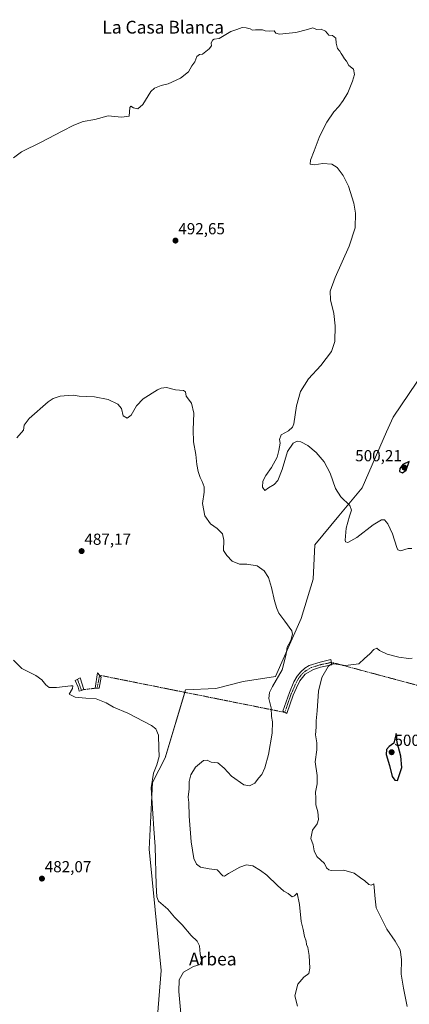
# Model space of a CAD drawing. Units: metres. Extents: x 645311 to 648680, y 4713760 to 4716144.
# Drawn here: x 646534 to 646778, y 4715147 to 4715763 of the extents above; entities that cross this region are included whole.
import ezdxf
from ezdxf.enums import TextEntityAlignment as Align

# ---------------------------------------------------------------- set-up
doc = ezdxf.new("R2010")
doc.units = ezdxf.units.M
doc.header["$MEASUREMENT"] = 0
doc.linetypes.add('TRAZO_Y_PUNTO', pattern=[1, 0.5, -0.25, 0, -0.25])
for name, color, linetype, lineweight in [('Camino', 19, 'Continuous', 0), ('Camino Cxs', 19, 'Continuous', 0), ('Camino eje', 39, 'TRAZO_Y_PUNTO', 13), ('Camino eje virtual', 6, 'TRAZO_Y_PUNTO', 0), ('Carátula', 7, 'Continuous', 5), ('Cultivos herbáceos CxS', 92, 'Continuous', 0), ('Curva de nivel maestra', 36, 'Continuous', 30), ('Curva de nivel normal', 36, 'Continuous', 0), ('Punto de cota en terreno', 7, 'Continuous', 0), ('Rótulo de punto de cota en terreno', 19, 'Continuous', 0), ('Texto cartográfico', 19, 'Continuous', 0)]:
    doc.layers.add(name, color=color, linetype=linetype, lineweight=lineweight)
doc.styles.add('Arial', font='txt', dxfattribs={"height": 0.2})

# ---------------------------------------------------------------- blocks, each defined once
blk = doc.blocks.new('*U150')
at = {"layer": 'Cultivos herbáceos CxS', "color": 92, "linetype": 'Continuous', "lineweight": 0}
blk.add_polyline3d([(646787.54, 4715543.48, 498.53), (646768.01, 4715514.61, 497.7), (646763.77, 4715505.27, 497.5), (646748.49, 4715470.45, 496.27), (646733.94, 4715452.8, 494.03), (646718.98, 4715434.63, 491.81), (646717.91, 4715413.26, 491.05), (646710.43, 4715388.68, 490.69), (646694.39, 4715352.34, 489.67), (646674.09, 4715349.13, 488.47), (646656.99, 4715344.86, 487.68), (646638.13, 4715343.91, 486.57), (646625.4, 4715301.44, 485.33), (646617.44, 4715286.08, 485.04), (646615.31, 4715244.4, 483.7), (646622.79, 4715168.52, 482.96), (646618.51, 4715114.01, 481.58)], dxfattribs=at)
blk = doc.blocks.new('*U163')
at = {"layer": 'Curva de nivel normal', "color": 36, "linetype": 'Continuous', "lineweight": 0}
blk.add_polyline3d([(646708.1, 4715146.22, 490), (646706.47, 4715152.69, 490), (646708.22, 4715159.95, 490), (646712.12, 4715164.29, 490), (646715.22, 4715166.64, 490), (646715.8, 4715170.02, 490), (646715.37, 4715177.76, 490), (646714.53, 4715182.79, 490), (646713.78, 4715184.76, 490), (646713.6, 4715186.8, 490), (646712.54, 4715189.69, 490), (646711.57, 4715194.06, 490), (646710.48, 4715199.02, 490), (646709.34, 4715209.78, 490), (646707.82, 4715216.84, 490), (646706.33, 4715215.24, 490), (646704.86, 4715214.6, 490), (646702.24, 4715216.58, 490), (646699.61, 4715218.09, 490), (646695.51, 4715221.62, 490), (646688.86, 4715228.17, 490), (646685, 4715230.96, 490), (646680.13, 4715233.94, 490), (646676.11, 4715234.59, 490), (646671.93, 4715233.1, 490), (646664.99, 4715229.17, 490), (646662.41, 4715227.57, 490), (646661.47, 4715227.77, 490), (646657.8, 4715231.44, 490), (646652.77, 4715232.11, 490), (646647.37, 4715233.04, 490), (646644.95, 4715235.04, 490), (646643.29, 4715238.61, 490), (646641.58, 4715248.91, 490), (646640.41, 4715264.94, 490), (646640.21, 4715273.52, 490), (646639.73, 4715276.94, 490), (646640.34, 4715282.18, 490), (646640.31, 4715286.6, 490), (646641.35, 4715290.76, 490), (646644.38, 4715295.6, 490), (646649.26, 4715299.88, 490), (646651.69, 4715300.12, 490), (646654.17, 4715298.82, 490), (646658.18, 4715298.27, 490), (646662.24, 4715294.99, 490), (646666.89, 4715289.99, 490), (646674.47, 4715284.68, 490), (646678.13, 4715283.87, 490), (646681.47, 4715285.72, 490), (646683.8, 4715288.8, 490), (646685.78, 4715291.03, 490), (646687.71, 4715295.17, 490), (646689.94, 4715303.56, 490), (646692.23, 4715316.84, 490), (646692.4, 4715323.93, 490), (646691.88, 4715327.3, 490), (646691.56, 4715332.72, 490), (646690.13, 4715338.6, 490), (646690.59, 4715342.29, 490), (646692.37, 4715346.12, 490), (646698.53, 4715356.59, 490), (646700.24, 4715362.98, 490), (646700.96, 4715366.62, 490), (646701.66, 4715370.59, 490), (646703.83, 4715374.96, 490), (646704.92, 4715378.76, 490), (646704.65, 4715380.83, 490), (646700.17, 4715386.95, 490), (646696.42, 4715392, 490), (646695.23, 4715394.92, 490), (646693.62, 4715399.62, 490), (646691.9, 4715408.06, 490), (646689.9, 4715414.35, 490), (646687.27, 4715418.39, 490), (646682.84, 4715421.63, 490), (646676.49, 4715422.57, 490), (646671.72, 4715422.66, 490), (646667.33, 4715424.41, 490), (646663.8, 4715427.93, 490), (646661.85, 4715431.25, 490), (646661.92, 4715437.62, 490), (646661.18, 4715441.5, 490), (646657.8, 4715444.99, 490), (646653.77, 4715447.92, 490), (646650.06, 4715452.93, 490), (646648.68, 4715460.55, 490), (646649.68, 4715467.6, 490), (646649.69, 4715470.98, 490), (646648.5, 4715474.26, 490), (646647.14, 4715476.91, 490), (646646.02, 4715480.58, 490), (646645.19, 4715484.91, 490), (646644.5, 4715491.09, 490), (646643.12, 4715499.08, 490), (646642.83, 4715506.63, 490), (646643.25, 4715517.13, 490), (646641.74, 4715523.2, 490), (646638.42, 4715527.76, 490), (646638.1, 4715530.3, 490), (646636.89, 4715531.13, 490), (646631.8, 4715531.54, 490), (646626.14, 4715533.02, 490), (646622.76, 4715532.78, 490), (646620.48, 4715531.74, 490), (646611.48, 4715525.91, 490), (646607.44, 4715521.64, 490), (646603.98, 4715515.74, 490), (646601.57, 4715513.88, 490), (646599.08, 4715515.4, 490), (646597.98, 4715519.9, 490), (646595.75, 4715522.77, 490), (646589.62, 4715525.52, 490), (646581.14, 4715527.26, 490), (646571.48, 4715527.74, 490), (646567.69, 4715528.28, 490), (646564.66, 4715528, 490), (646559.69, 4715527.69, 490), (646555.31, 4715526.16, 490), (646552.14, 4715524.08, 490), (646540.34, 4715513.76, 490), (646537.17, 4715509.53, 490), (646536.7, 4715506.44, 490), (646532.51, 4715501.56, 490)], dxfattribs=at)
blk = doc.blocks.new('*U165')
at = {"layer": 'Curva de nivel normal', "color": 36, "linetype": 'Continuous', "lineweight": 0}
for points in [[(646776.62, 4715145.94, 495), (646774.4, 4715157.42, 495), (646773.05, 4715166.12, 495), (646773.24, 4715175.4, 495), (646772.32, 4715181.42, 495), (646769.22, 4715186.8, 495), (646764.02, 4715194.38, 495), (646757.41, 4715207.73, 495), (646756.61, 4715213.31, 495), (646755.93, 4715222.75, 495), (646754.29, 4715221.94, 495), (646752.7, 4715222.25, 495), (646750.17, 4715224.54, 495), (646747.5, 4715226.37, 495), (646743.46, 4715229.39, 495), (646737.12, 4715231.26, 495), (646729.17, 4715231.02, 495), (646727.63, 4715231.38, 495), (646726.34, 4715232.78, 495), (646724.93, 4715235.42, 495), (646720.3, 4715239.78, 495), (646718.51, 4715243.33, 495), (646717.86, 4715247.02, 495), (646716.36, 4715250.99, 495), (646717.43, 4715256.27, 495), (646720.44, 4715260.22, 495), (646721.33, 4715262.94, 495), (646720.87, 4715267.69, 495), (646719.61, 4715272.09, 495), (646719.5, 4715276.32, 495), (646719.26, 4715280.07, 495), (646720.44, 4715285.25, 495), (646720.32, 4715290.46, 495), (646719.12, 4715298.93, 495), (646720.2, 4715306.55, 495), (646720.28, 4715310.92, 495), (646719.41, 4715315.76, 495), (646719.86, 4715320.68, 495), (646719.79, 4715324.6, 495), (646720.39, 4715330.97, 495), (646721.3, 4715343.19, 495), (646723.29, 4715351.72, 495), (646727.27, 4715358.52, 495), (646729.41, 4715360.24, 495), (646730.81, 4715360.28, 495), (646738.21, 4715359.24, 495), (646746.48, 4715360.23, 495), (646750.1, 4715363.56, 495), (646753.34, 4715366.61, 495), (646755.76, 4715369.25, 495), (646757.64, 4715370.16, 495), (646759.5, 4715368.56, 495), (646764.12, 4715366.37, 495), (646771.53, 4715364.53, 495), (646777.6, 4715363.53, 495), (646779.91, 4715363.83, 495)], [(646779.6, 4715432.32, 495), (646777.36, 4715432.47, 495), (646772.62, 4715430.99, 495), (646770.83, 4715431.49, 495), (646770.17, 4715432.97, 495), (646767.54, 4715441.68, 495), (646764.54, 4715447.91, 495), (646762.53, 4715450.25, 495), (646760.69, 4715450.25, 495), (646755.4, 4715447.13, 495), (646745.16, 4715439.31, 495), (646739.5, 4715436.18, 495), (646738.1, 4715436.51, 495), (646737.87, 4715437.66, 495), (646738.65, 4715445.1, 495), (646740.53, 4715452.58, 495), (646741.93, 4715456.38, 495), (646740.77, 4715459.36, 495), (646735.31, 4715464.69, 495), (646731.84, 4715470.02, 495), (646728.5, 4715479.58, 495), (646724.83, 4715486.6, 495), (646719.78, 4715492.41, 495), (646714.48, 4715496.78, 495), (646710.21, 4715499.18, 495), (646707.8, 4715499.63, 495), (646705.46, 4715498.37, 495), (646701.86, 4715492.98, 495), (646698.48, 4715481.83, 495), (646695.89, 4715474.89, 495), (646693.44, 4715472.37, 495), (646690.04, 4715470.44, 495), (646687.75, 4715468.78, 495), (646686.14, 4715470.71, 495), (646686.52, 4715474.42, 495), (646688.24, 4715478.03, 495), (646691.83, 4715483.11, 495), (646695.28, 4715489.58, 495), (646696.41, 4715493.73, 495), (646697.21, 4715498.3, 495), (646696.78, 4715500.58, 495), (646697.89, 4715503.59, 495), (646702.43, 4715506, 495), (646705.06, 4715508.24, 495), (646705.71, 4715510.46, 495), (646707.39, 4715521.57, 495), (646709.98, 4715530.57, 495), (646714.99, 4715538.57, 495), (646722.69, 4715546.9, 495), (646729.47, 4715555.57, 495), (646731.43, 4715561.92, 495), (646731.74, 4715571.66, 495), (646730.84, 4715579.31, 495), (646728.67, 4715587.87, 495), (646728.56, 4715593.34, 495), (646731.62, 4715602, 495), (646740.52, 4715621.56, 495), (646744.11, 4715633.02, 495), (646744.46, 4715642.12, 495), (646743.39, 4715648.49, 495), (646740.02, 4715659.12, 495), (646736.68, 4715665.79, 495), (646732.9, 4715670.67, 495), (646729.58, 4715672.84, 495), (646723.87, 4715673.22, 495), (646718.46, 4715672.44, 495), (646716.12, 4715672.82, 495), (646716.25, 4715675.23, 495), (646718.63, 4715681.22, 495), (646721.58, 4715689.36, 495), (646723.79, 4715693.77, 495), (646726.37, 4715699.02, 495), (646730.79, 4715705.55, 495), (646733.88, 4715708.88, 495), (646736.75, 4715712.55, 495), (646739.51, 4715717.43, 495), (646742.55, 4715724.73, 495), (646743.67, 4715728.76, 495), (646743.08, 4715732.17, 495), (646740.14, 4715734.56, 495), (646738.85, 4715737.28, 495), (646737.52, 4715738.61, 495), (646736.29, 4715740.72, 495), (646735.33, 4715742.09, 495), (646734.64, 4715743.51, 495), (646733.19, 4715745.06, 495), (646732.19, 4715748.4, 495), (646732.17, 4715751.48, 495), (646729.97, 4715753.28, 495), (646727.79, 4715753.44, 495), (646725.63, 4715756.06, 495), (646722.81, 4715757.24, 495), (646719.96, 4715757.06, 495), (646717.79, 4715758.01, 495), (646714.46, 4715757.06, 495), (646707.13, 4715755.1, 495), (646702.8, 4715754.79, 495), (646696.91, 4715754.18, 495), (646694.62, 4715754.81, 495), (646693.57, 4715756.21, 495), (646690.78, 4715755.87, 495), (646687.83, 4715756.25, 495), (646686.12, 4715756.87, 495), (646683.89, 4715756.72, 495), (646681.8, 4715756.8, 495), (646679.96, 4715756.53, 495), (646678.43, 4715757.34, 495), (646675.96, 4715757.99, 495), (646673.47, 4715758.34, 495), (646670.13, 4715757.02, 495), (646666.47, 4715755.74, 495), (646659.13, 4715751.29, 495), (646656, 4715750.88, 495), (646654.91, 4715750.33, 495), (646654.11, 4715748.55, 495), (646654.25, 4715746.7, 495), (646652.91, 4715744.82, 495), (646648.65, 4715741.55, 495), (646646.72, 4715741.3, 495), (646645.09, 4715740.07, 495), (646643.87, 4715736.88, 495), (646641.96, 4715734.22, 495), (646639.89, 4715730.55, 495), (646634.91, 4715726.49, 495), (646627.14, 4715722.97, 495), (646622.81, 4715722.01, 495), (646618.6, 4715720.21, 495), (646616.36, 4715718.3, 495), (646611.44, 4715710.15, 495), (646608.25, 4715707.43, 495), (646605.53, 4715708.06, 495), (646603.94, 4715708.95, 495), (646603.16, 4715708.16, 495), (646602.96, 4715705.45, 495), (646602.79, 4715702.75, 495), (646598.08, 4715702.13, 495), (646589.64, 4715703.05, 495), (646581.34, 4715700.62, 495), (646574.04, 4715699.4, 495), (646568.14, 4715697.26, 495), (646560.98, 4715693.51, 495), (646547.81, 4715686.55, 495), (646535.45, 4715680.59, 495), (646530.44, 4715676.73, 495)]]:
    blk.add_polyline3d(points, dxfattribs=at)
blk = doc.blocks.new('5PATER')
at = {"layer": 'Carátula', "linetype": 'Continuous', "lineweight": 5}
h = blk.add_hatch(color=250, dxfattribs=at)
edge = h.paths.add_edge_path()
edge.add_ellipse((0, 0.01), major_axis=(-1.33, -1.34), ratio=0.999422, start_angle=0, end_angle=360)

msp = doc.modelspace()

# ---------------------------------------------------------------- linework, layer by layer
at = {"layer": 'Camino', "color": 19, "linetype": 'Continuous', "lineweight": 0}
for points in [[(646705.33, 4715340.76, 491.79), (646701.35, 4715329.13, 490.87), (646698.95, 4715330.71, 490.71), (646703.05, 4715342.31, 491.77), (646705.87, 4715349, 492.23), (646707.81, 4715352.52, 492.52), (646710.15, 4715355.26, 492.81), (646712.75, 4715357.5, 493.34), (646715.4, 4715359.16, 493.61), (646722.29, 4715361.21, 494.56), (646728.91, 4715362.92, 494.81), (646729.58, 4715359.58, 494.96), (646722.52, 4715358.19, 494.49), (646718.08, 4715356.8, 494.04), (646712.93, 4715353.75, 493.22), (646709.65, 4715349.58, 492.63), (646707.43, 4715345.28, 492.2), (646705.33, 4715340.76, 491.79)], [(646572.96, 4715343.67, 485.18), (646571.59, 4715343.2, 485.14), (646570.86, 4715345.76, 485.24), (646569.03, 4715349.9, 485.34), (646572.12, 4715351.54, 485.45), (646574.5, 4715344.19, 485.2), (646572.96, 4715343.67, 485.18)], [(646582.75, 4715345.02, 485.28), (646581.43, 4715344.98, 485.26), (646583.09, 4715354.57, 485.76), (646585.32, 4715351.91, 485.71), (646584.05, 4715345.05, 485.31), (646582.75, 4715345.02, 485.28)]]:
    msp.add_polyline3d(points, dxfattribs=at)
at = {"layer": 'Camino Cxs', "color": 19, "linetype": 'Continuous', "lineweight": 0}
for points in [[(646705.33, 4715340.76, 491.79), (646701.35, 4715329.13, 490.87), (646698.95, 4715330.71, 490.71), (646703.05, 4715342.31, 491.77), (646705.87, 4715349, 492.23), (646707.81, 4715352.52, 492.52), (646710.15, 4715355.26, 492.81), (646712.75, 4715357.5, 493.34), (646715.4, 4715359.16, 493.61), (646722.29, 4715361.21, 494.56), (646728.91, 4715362.92, 494.81), (646729.58, 4715359.58, 494.96), (646722.52, 4715358.19, 494.49), (646718.08, 4715356.8, 494.04), (646712.93, 4715353.75, 493.22), (646709.65, 4715349.58, 492.63), (646707.43, 4715345.28, 492.2), (646705.33, 4715340.76, 491.79)], [(646572.96, 4715343.67, 485.18), (646571.59, 4715343.2, 485.14), (646570.86, 4715345.76, 485.24), (646569.03, 4715349.9, 485.34), (646572.12, 4715351.54, 485.45), (646574.5, 4715344.19, 485.2), (646572.96, 4715343.67, 485.18)], [(646582.75, 4715345.02, 485.28), (646581.43, 4715344.98, 485.26), (646583.09, 4715354.57, 485.76), (646585.32, 4715351.91, 485.71), (646584.05, 4715345.05, 485.31), (646582.75, 4715345.02, 485.28)]]:
    msp.add_polyline3d(points, close=True, dxfattribs=at)
at = {"layer": 'Camino eje', "color": 39, "linetype": 'TRAZO_Y_PUNTO', "lineweight": 13}
for points in [[(646729.25, 4715361.25, 494.88), (646725.94, 4715360.4, 494.83), (646722.41, 4715359.7, 494.51), (646720.19, 4715359.01, 494.21), (646716.74, 4715357.98, 493.77), (646715.42, 4715357.15, 493.68), (646712.84, 4715355.63, 493.28), (646711.54, 4715354.51, 492.93), (646710.37, 4715353.14, 492.74), (646708.73, 4715351.05, 492.57), (646707.76, 4715349.29, 492.45), (646706.65, 4715347.14, 492.23), (646705.24, 4715343.8, 491.94), (646704.19, 4715341.54, 491.78), (646702.14, 4715335.74, 491.34), (646700.15, 4715329.92, 490.8)], [(646570.46, 4715350.66, 485.43), (646572.96, 4715343.67, 485.18)], [(646584.29, 4715353.13, 485.76), (646582.75, 4715345.02, 485.28)]]:
    msp.add_polyline3d(points, dxfattribs=at)
at = {"layer": 'Camino eje virtual', "color": 6, "linetype": 'TRAZO_Y_PUNTO', "lineweight": 0}
for points in [[(646729.25, 4715361.25, 494.88), (646893.25, 4715317.31, 505.36), (646894.47, 4715316.96, 505.39)], [(646584.29, 4715353.13, 485.76), (646700.15, 4715329.92, 490.8)], [(646582.75, 4715345.02, 485.28), (646581.43, 4715344.98, 485.26), (646574.5, 4715344.19, 485.2), (646572.96, 4715343.67, 485.18)]]:
    msp.add_polyline3d(points, dxfattribs=at)
at = {"layer": 'Cultivos herbáceos CxS', "color": 92, "linetype": 'Continuous', "lineweight": 0}
for points in [[(646787.54, 4715543.48, 498.53), (646768.01, 4715514.61, 497.7), (646763.77, 4715505.27, 497.5), (646748.49, 4715470.45, 496.27), (646733.94, 4715452.8, 494.03), (646718.98, 4715434.63, 491.81), (646717.91, 4715413.26, 491.05), (646710.42, 4715388.68, 490.69), (646694.39, 4715352.34, 489.67), (646674.09, 4715349.13, 488.47), (646656.99, 4715344.86, 487.68), (646638.13, 4715343.91, 486.57), (646637.69, 4715342.44, 486.44), (646625.4, 4715301.44, 485.33), (646617.44, 4715286.08, 485.04), (646615.3, 4715244.4, 483.7), (646622.78, 4715168.52, 482.96), (646618.51, 4715114.01, 481.58)], [(646618.51, 4715114.01, 481.58), (646622.79, 4715168.52, 482.96), (646615.31, 4715244.4, 483.7), (646617.44, 4715286.08, 485.04), (646625.4, 4715301.44, 485.33), (646638.13, 4715343.91, 486.57), (646656.99, 4715344.86, 487.68), (646674.09, 4715349.13, 488.47), (646694.39, 4715352.34, 489.67), (646710.43, 4715388.68, 490.69), (646717.91, 4715413.26, 491.05), (646718.98, 4715434.63, 491.81), (646733.94, 4715452.8, 494.03), (646748.49, 4715470.45, 496.27), (646763.77, 4715505.27, 497.5), (646768.01, 4715514.61, 497.7), (646787.54, 4715543.48, 498.53)]]:
    msp.add_polyline3d(points, dxfattribs=at)
at = {"layer": 'Curva de nivel maestra', "color": 36, "linetype": 'Continuous', "lineweight": 30}
for points in [[(646773.73, 4715479.83, 500), (646776, 4715481.36, 500), (646777.95, 4715486.74, 500), (646773.96, 4715484.84, 500), (646772.06, 4715482.54, 500), (646771.88, 4715480.51, 500), (646773.73, 4715479.83, 500)], [(646770.67, 4715287.4, 500), (646773.39, 4715295.53, 500), (646772.83, 4715302.47, 500), (646770.5, 4715311.09, 500), (646769.87, 4715316.6, 500), (646768.43, 4715310.72, 500), (646765.49, 4715308.6, 500), (646763.71, 4715306.6, 500), (646763.67, 4715303.61, 500), (646765.68, 4715296.65, 500), (646767.34, 4715289.75, 500), (646768.92, 4715287.47, 500), (646770.67, 4715287.4, 500)]]:
    msp.add_polyline3d(points, dxfattribs=at)
at = {"layer": 'Curva de nivel normal', "color": 36, "linetype": 'Continuous', "lineweight": 0}
msp.add_polyline3d([(646635.32, 4715139.21, 485), (646633.82, 4715155.32, 485), (646634.1, 4715162.73, 485), (646636.81, 4715167.53, 485), (646643.13, 4715171.03, 485), (646647.24, 4715172.27, 485), (646648.07, 4715174.82, 485), (646647.2, 4715178.95, 485), (646646.74, 4715183.98, 485), (646645.41, 4715186.84, 485), (646641.49, 4715190.35, 485), (646635.95, 4715196.97, 485), (646631.1, 4715201.76, 485), (646627.08, 4715206.89, 485), (646621.2, 4715211.93, 485), (646620.05, 4715214.6, 485), (646619.68, 4715221.94, 485), (646619.16, 4715245.94, 485), (646618.19, 4715256.98, 485), (646617.66, 4715266.75, 485), (646616.63, 4715282.64, 485), (646618.03, 4715291.99, 485), (646620.08, 4715297.17, 485), (646621.5, 4715302.38, 485), (646621.39, 4715307.61, 485), (646621.09, 4715315.62, 485), (646619.47, 4715319.6, 485), (646616.82, 4715321.69, 485), (646601.94, 4715329.39, 485), (646593.1, 4715333.22, 485), (646588.43, 4715335.89, 485), (646582.21, 4715338.33, 485), (646575.66, 4715338.78, 485), (646569, 4715339.45, 485), (646565.27, 4715341.2, 485), (646567.25, 4715344.9, 485), (646567.57, 4715346.41, 485), (646566.24, 4715346.56, 485), (646557.38, 4715345.42, 485), (646552.84, 4715345.52, 485), (646550.7, 4715347.06, 485), (646548.26, 4715350.26, 485), (646544.31, 4715353.02, 485), (646535.6, 4715357.38, 485), (646530.43, 4715362.54, 485)], dxfattribs=at)

# ---------------------------------------------------------------- block references
at = {"layer": 'Cultivos herbáceos CxS', "color": 92, "linetype": 'Continuous', "lineweight": 0}
msp.add_blockref('*U150', (0, 0), dxfattribs=at)
at = {"layer": 'Curva de nivel normal', "color": 36, "linetype": 'Continuous', "lineweight": 0}
for name in ['*U163', '*U165']:
    msp.add_blockref(name, (0, 0), dxfattribs=at)
at = {"layer": 'Punto de cota en terreno', "linetype": 'Continuous', "lineweight": 0}
for p in [(646631.78, 4715624.96, 492.65), (646775, 4715483, 500.21), (646573.06, 4715430.77, 487.17), (646767, 4715305, 500.97), (646548.23, 4715225.95, 482.07)]:
    msp.add_blockref('5PATER', p, dxfattribs=at)

# ---------------------------------------------------------------- texts
at = {"layer": 'Rótulo de punto de cota en terreno', "color": 19, "linetype": 'Continuous', "lineweight": 0, "style": 'Arial'}
for s, p in [('492,65', (646633.54, 4715626.72)), ('500,21', (646744.22, 4715484.76)), ('487,17', (646574.82, 4715432.53)), ('500,97', (646768.76, 4715306.76)), ('482,07', (646549.99, 4715227.71))]:
    msp.add_text(s, height=7, dxfattribs=at).set_placement(p, align=Align.BOTTOM_LEFT)
at = {"layer": 'Texto cartográfico', "color": 19, "linetype": 'Continuous', "lineweight": 0, "style": 'Arial'}
for s, p in [('La Casa Blanca', (646624.08, 4715758.45)), ('Arbea', (646655.08, 4715175.64))]:
    msp.add_text(s, height=8, dxfattribs=at).set_placement(p, align=Align.MIDDLE_CENTER)

doc.saveas('drawing.dxf')
